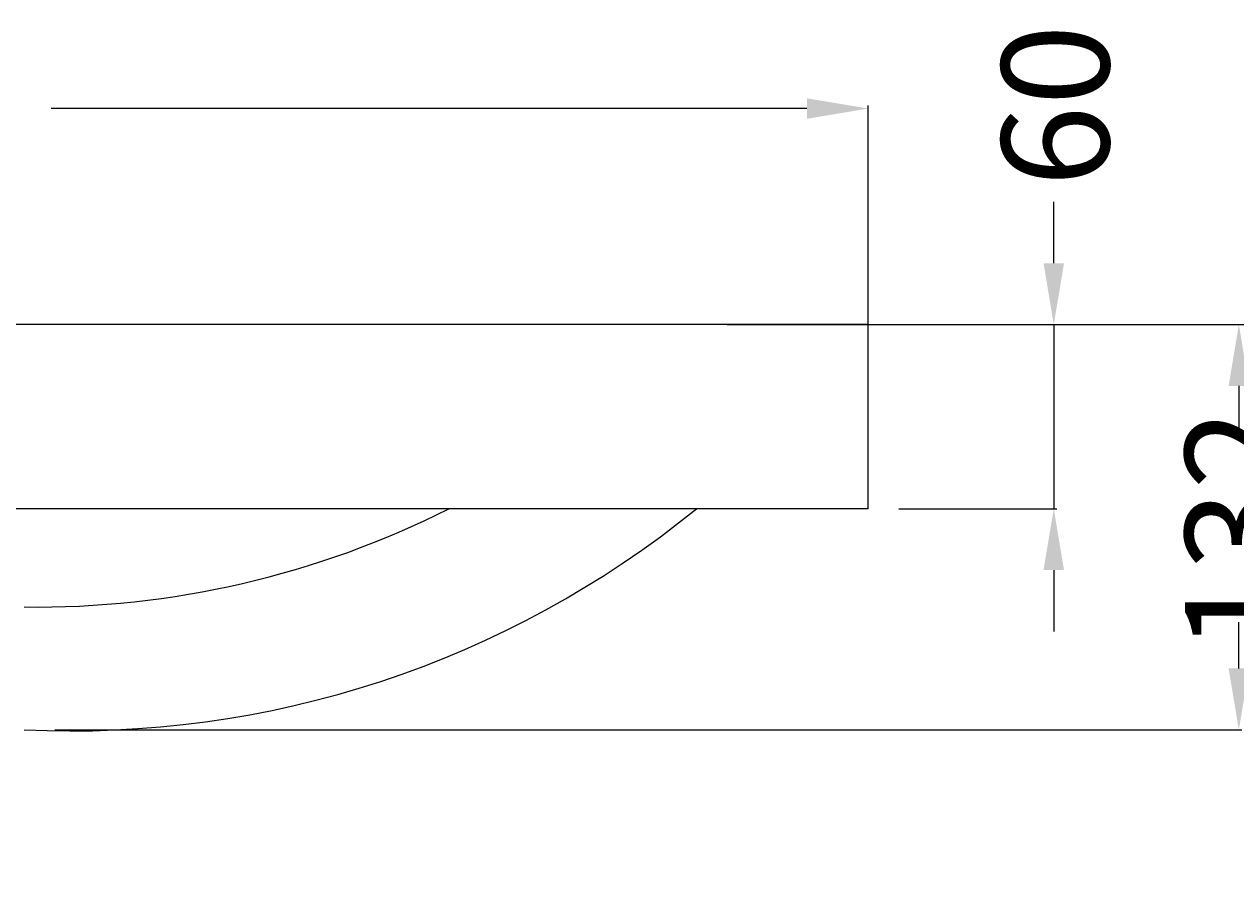
# Model space of a CAD drawing. Extents: x -325 to 645, y -10 to 948.
# Drawn here: x 50 to 445, y 663 to 948 of the extents above; entities that cross this region are included whole.
import ezdxf

# ---------------------------------------------------------------- set-up
doc = ezdxf.new("R2010")
doc.units = 0
doc.header["$LTSCALE"] = 50
doc.layers.get('0').update_dxf_attribs({"linetype": 'CONTINUOUS'})
doc.layers.get('DEFPOINTS').update_dxf_attribs({"linetype": 'CONTINUOUS'})
for name, color, linetype in [('TEAM-BODY', 2, 'CONTINUOUS'), ('TEAM-DET3', 14, 'CONTINUOUS'), ('TEAM-MAS', 9, 'CONTINUOUS')]:
    doc.layers.add(name, color=color, linetype=linetype)
doc.dimstyles.get("Standard").update_dxf_attribs({"dimtxt": 2.5, "dimasz": 2.5, "dimexe": 1.25, "dimexo": 0.625, "dimtad": 1, "dimcen": 2.5, "dimazin": 3, "dimtfac": 1, "dimtmove": 0, "dimatfit": 3})

# ---------------------------------------------------------------- blocks, each defined once
blk = doc.blocks.new('*D6')
at = {"color": 9, "linetype": 'BYBLOCK'}
for p, q in [((12424.527647, 20850), (12564.332141, 20850)), ((12563.332141, 20830), (12563.332141, 20733.75)), ((12563.332141, 20520), (12563.332141, 20616.25)), ((12010, 20500), (12564.332141, 20500))]:
    blk.add_line(p, q, dxfattribs=at)
for points in [[(12559.998807, 20830), (12566.665474, 20830), (12563.332141, 20850)], [(12559.998807, 20520), (12566.665474, 20520), (12563.332141, 20500)]]:
    blk.add_solid(points, dxfattribs=at)
at = {"layer": 'DEFPOINTS', "color": 0, "linetype": 'BYBLOCK'}
for p in [(12414.527647, 20850, 20), (12000, 20500, 10), (12563.332141, 20500, 20)]:
    blk.add_point(p, dxfattribs=at)
at = {"color": 11, "linetype": 'BYBLOCK'}
blk.add_text('350', height=35, rotation=90, dxfattribs=at).set_placement((12580.832141, 20631.25))
blk = doc.blocks.new('*D1')
at = {"color": 9, "linetype": 'BYBLOCK'}
for p, q in [((12448.738133, 20850), (12617.807376, 20850)), ((12616.807376, 20830), (12616.807376, 20483.75)), ((12616.807376, 20020), (12616.807376, 20366.25)), ((12010, 20000), (12617.807376, 20000))]:
    blk.add_line(p, q, dxfattribs=at)
for points in [[(12613.474043, 20830), (12620.14071, 20830), (12616.807376, 20850)], [(12613.474043, 20020), (12620.14071, 20020), (12616.807376, 20000)]]:
    blk.add_solid(points, dxfattribs=at)
at = {"layer": 'DEFPOINTS', "color": 0, "linetype": 'BYBLOCK'}
for p in [(12438.738133, 20850, 10), (12000, 20000), (12616.807376, 20000, 10)]:
    blk.add_point(p, dxfattribs=at)
at = {"color": 11, "linetype": 'BYBLOCK'}
blk.add_text('850', height=35, rotation=90, dxfattribs=at).set_placement((12634.307376, 20381.25))
blk = doc.blocks.new('*D2')
at = {"color": 9, "linetype": 'BYBLOCK'}
for p, q in [((12279, 20850), (12446.738133, 20850)), ((12445.738133, 20830), (12445.738133, 20815)), ((12445.738133, 20738.000104), (12445.738133, 20753.000104)), ((12060, 20718.000104), (12446.738133, 20718.000104))]:
    blk.add_line(p, q, dxfattribs=at)
for points in [[(12442.4048, 20830), (12449.071467, 20830), (12445.738133, 20850)], [(12442.4048, 20738.000104), (12449.071467, 20738.000104), (12445.738133, 20718.000104)]]:
    blk.add_solid(points, dxfattribs=at)
at = {"layer": 'DEFPOINTS', "color": 0, "linetype": 'BYBLOCK'}
for p in [(12269, 20850, 10), (12050, 20718.000104), (12445.738133, 20718.000104, 10)]:
    blk.add_point(p, dxfattribs=at)
at = {"color": 11, "linetype": 'BYBLOCK'}
blk.add_text('132', height=35, rotation=90, dxfattribs=at).set_placement((12463.238133, 20743.166719))
blk = doc.blocks.new('*D7')
at = {"color": 9, "linetype": 'BYBLOCK'}
for p, q in [((12385.437321, 20870), (12385.437321, 20890)), ((12335, 20850), (12386.437321, 20850)), ((12385.437321, 20850), (12385.437321, 20790)), ((12335, 20790), (12386.437321, 20790)), ((12385.437321, 20770), (12385.437321, 20750))]:
    blk.add_line(p, q, dxfattribs=at)
for points in [[(12382.103988, 20870), (12388.770655, 20870), (12385.437321, 20850)], [(12382.103988, 20770), (12388.770655, 20770), (12385.437321, 20790)]]:
    blk.add_solid(points, dxfattribs=at)
at = {"layer": 'DEFPOINTS', "color": 0, "linetype": 'BYBLOCK'}
for p in [(12325, 20850), (12325, 20790), (12385.437321, 20790)]:
    blk.add_point(p, dxfattribs=at)
at = {"color": 11, "linetype": 'BYBLOCK'}
blk.add_text('60', height=35, rotation=90, dxfattribs=at).set_placement((12403.445616, 20894.845716))
blk = doc.blocks.new('*D8')
at = {"color": 9, "linetype": 'BYBLOCK'}
for p, q in [((12330, 20850), (12505.196345, 20850)), ((12504.196345, 20830), (12504.196345, 20778.75)), ((12504.196345, 20610), (12504.196345, 20661.25)), ((12085, 20590), (12505.196345, 20590))]:
    blk.add_line(p, q, dxfattribs=at)
for points in [[(12500.863012, 20830), (12507.529678, 20830), (12504.196345, 20850)], [(12500.863012, 20610), (12507.529678, 20610), (12504.196345, 20590)]]:
    blk.add_solid(points, dxfattribs=at)
at = {"layer": 'DEFPOINTS', "color": 0, "linetype": 'BYBLOCK'}
for p in [(12320, 20850), (12504.196345, 20850), (12075, 20590)]:
    blk.add_point(p, dxfattribs=at)
at = {"color": 11, "linetype": 'BYBLOCK'}
blk.add_text('260', height=35, rotation=90, dxfattribs=at).set_placement((12521.696345, 20676.25))
blk = doc.blocks.new('*D3')
at = {"color": 9, "linetype": 'BYBLOCK'}
for p, q in [((11675, 20804), (11675, 20921.370125)), ((12325, 20804), (12325, 20921.370125)), ((11695, 20920.370125), (11941.25, 20920.370125)), ((12305, 20920.370125), (12058.75, 20920.370125))]:
    blk.add_line(p, q, dxfattribs=at)
for points in [[(11695, 20923.703458), (11695, 20917.036792), (11675, 20920.370125)], [(12305, 20923.703458), (12305, 20917.036792), (12325, 20920.370125)]]:
    blk.add_solid(points, dxfattribs=at)
at = {"layer": 'DEFPOINTS', "color": 0, "linetype": 'BYBLOCK'}
for p in [(11675, 20920.370125), (11675, 20794), (12325, 20794)]:
    blk.add_point(p, dxfattribs=at)
at = {"color": 11, "linetype": 'BYBLOCK'}
blk.add_text('650', height=35, dxfattribs=at).set_placement((11956.25, 20902.870125))

msp = doc.modelspace()

# ---------------------------------------------------------------- linework, layer by layer
at = {"layer": 'TEAM-BODY'}
for p, q in [((325, 850), (-325, 850)), ((325, 790), (325, 850)), ((325, 790), (-325, 790))]:
    msp.add_line(p, q, dxfattribs=at)
msp.add_arc((65.417471, 1040.168157), 322.536747, 267.26018, 309.138101, dxfattribs=at)
at = {"layer": 'TEAM-DET3'}
msp.add_arc((53.738794, 1056.86899), 298.892271, 269.283278, 296.765121, dxfattribs=at)

# ---------------------------------------------------------------- dimensions: what is measured, and where the dimension line sits
at = {"layer": 'TEAM-MAS'}
for base, p1, p2, picture, middle in [((385.437321, 790), (325, 850), (325, 790), '*D7', (385.945616, 921.095716)), ((445.738133, 718.000104, 10), (269, 850, 10), (50, 718.000104), '*D2', (445.738133, 784.000052))]:
    dim = msp.add_linear_dim(base=base, p1=p1, p2=p2, angle=90, dimstyle='Standard', override={"dimscale": 1}, dxfattribs=at)
    dim.commit()
    dim.dimension.update_dxf_attribs({"geometry": picture, "text_midpoint": middle, "dimtype": 128, "insert": (-12000, -20000)})
dim = msp.add_linear_dim(base=(-325, 920.370125), p1=(325, 794), p2=(-325, 794), dimstyle='Standard', override={"dimscale": 1}, dxfattribs=at)
dim.commit()
dim.dimension.update_dxf_attribs({"geometry": '*D3', "text_midpoint": (0, 920.370125), "insert": (-12000, -20000)})
for base, p1, p2, picture, middle, set_off in [((563.332141, 500, 10), (414.527647, 850, 10), (0, 500), '*D6', (563.332141, 675, -10), (-12000, -20000, -10)), ((616.807376, 0, 10), (438.738133, 850, 10), (0, 0), '*D1', (616.807376, 425), (-12000, -20000)), ((504.196345, 850), (75, 590), (320, 850), '*D8', (504.196345, 720), (-12000, -20000))]:
    dim = msp.add_linear_dim(base=base, p1=p1, p2=p2, angle=90, dimstyle='Standard', override={"dimscale": 1}, dxfattribs=at)
    dim.commit()
    dim.dimension.update_dxf_attribs({"geometry": picture, "text_midpoint": middle, "insert": set_off})

doc.saveas('drawing.dxf')
